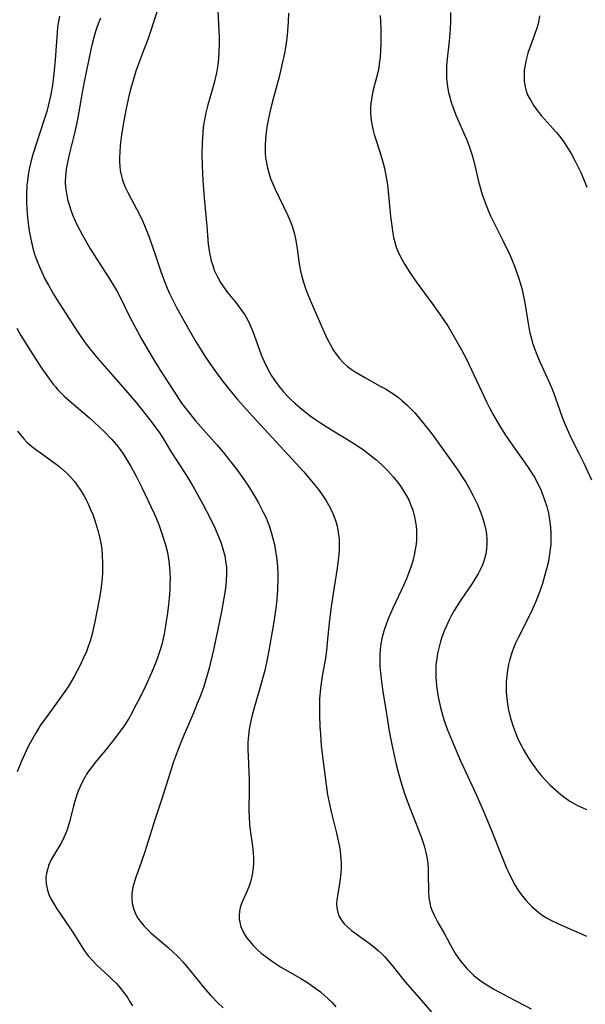
# Model space of a CAD drawing. Units: inches. Extents: x 2064897 to 2070225, y 227523 to 233021.
# Drawn here: x 2065120 to 2065194, y 228122 to 228251 of the extents above; entities that cross this region are included whole.
import ezdxf

# ---------------------------------------------------------------- set-up
doc = ezdxf.new("R2010")
doc.units = ezdxf.units.IN
doc.header["$MEASUREMENT"] = 0
doc.layers.add('c_07_T13S_R19E', color=176, linetype='Continuous')

msp = doc.modelspace()

# ---------------------------------------------------------------- linework, layer by layer
at = {"layer": 'c_07_T13S_R19E'}
for points in [[(2065138.16, 228253.3, 914), (2065136.93, 228249.51, 914), (2065136.66, 228248.73, 914), (2065136.2, 228247.49, 914), (2065135.56, 228245.86, 914), (2065135.09, 228244.57, 914), (2065134.67, 228243.19, 914), (2065134.4, 228242.17, 914), (2065134.18, 228241.25, 914), (2065133.83, 228239.65, 914), (2065133.48, 228237.77, 914), (2065133.22, 228236.17, 914), (2065133.03, 228234.77, 914), (2065132.96, 228233.89, 914), (2065132.93, 228233.19, 914), (2065132.94, 228232.6, 914), (2065132.98, 228232.01, 914), (2065133.04, 228231.45, 914), (2065133.14, 228230.91, 914), (2065133.28, 228230.38, 914), (2065133.47, 228229.82, 914), (2065133.69, 228229.26, 914), (2065134.03, 228228.55, 914), (2065135.61, 228225.56, 914), (2065136, 228224.74, 914), (2065136.33, 228224.01, 914), (2065136.79, 228222.8, 914), (2065137.66, 228220.25, 914), (2065138.39, 228218.17, 914), (2065138.91, 228216.76, 914), (2065139.23, 228215.96, 914), (2065139.53, 228215.26, 914), (2065139.87, 228214.53, 914), (2065140.5, 228213.32, 914), (2065142.22, 228210.27, 914), (2065143.05, 228208.82, 914), (2065143.48, 228208.12, 914), (2065144.19, 228206.99, 914), (2065145.04, 228205.7, 914), (2065145.93, 228204.49, 914), (2065146.43, 228203.83, 914), (2065147.49, 228202.5, 914), (2065148.5, 228201.29, 914), (2065150.47, 228199.08, 914), (2065157.21, 228191.73, 914), (2065158.07, 228190.76, 914), (2065158.93, 228189.7, 914), (2065159.38, 228189.11, 914), (2065159.77, 228188.56, 914), (2065160.13, 228188, 914), (2065160.52, 228187.33, 914), (2065160.87, 228186.64, 914), (2065161.17, 228185.94, 914), (2065161.47, 228185.06, 914), (2065161.6, 228184.58, 914), (2065161.76, 228183.76, 914), (2065161.86, 228182.93, 914), (2065161.89, 228182.19, 914), (2065161.88, 228181.49, 914), (2065161.83, 228180.79, 914), (2065161.75, 228180.1, 914), (2065161.61, 228179.07, 914), (2065161.08, 228175.72, 914), (2065160.81, 228173.98, 914), (2065160.61, 228172.25, 914), (2065160.36, 228169.68, 914), (2065160.19, 228168.19, 914), (2065160.06, 228167.21, 914), (2065159.66, 228164.83, 914), (2065159.44, 228163.22, 914), (2065159.31, 228161.83, 914), (2065159.28, 228161.15, 914), (2065159.27, 228159.69, 914), (2065159.33, 228158.16, 914), (2065159.4, 228157.18, 914), (2065159.52, 228155.69, 914), (2065159.76, 228153.53, 914), (2065160.15, 228150.49, 914), (2065160.36, 228149.18, 914), (2065160.56, 228148.17, 914), (2065160.87, 228146.78, 914), (2065161.52, 228144.13, 914), (2065161.75, 228143.1, 914), (2065161.91, 228142.31, 914), (2065162, 228141.77, 914), (2065162.07, 228141.23, 914), (2065162.12, 228140.67, 914), (2065162.14, 228140.11, 914), (2065162.14, 228139.51, 914), (2065162.1, 228138.92, 914), (2065161.97, 228137.76, 914), (2065161.65, 228135.89, 914), (2065161.58, 228135.35, 914), (2065161.55, 228134.82, 914), (2065161.58, 228134.29, 914), (2065161.7, 228133.69, 914), (2065161.9, 228133.15, 914), (2065162.19, 228132.65, 914), (2065162.55, 228132.18, 914), (2065163.01, 228131.73, 914), (2065163.52, 228131.31, 914), (2065165.84, 228129.61, 914), (2065166.43, 228129.15, 914), (2065167, 228128.67, 914), (2065167.44, 228128.27, 914), (2065167.9, 228127.81, 914), (2065168.39, 228127.26, 914), (2065168.87, 228126.69, 914), (2065170.55, 228124.58, 914), (2065172.1, 228122.76, 914), (2065174.39, 228120.14, 914)], [(2065145.88, 228252.46, 912), (2065146.05, 228249.09, 912), (2065146.07, 228248.16, 912), (2065146.04, 228247.06, 912), (2065145.98, 228246.21, 912), (2065145.88, 228245.38, 912), (2065145.7, 228244.32, 912), (2065145.4, 228243.01, 912), (2065145.19, 228242.24, 912), (2065144.57, 228240.12, 912), (2065144.3, 228239.07, 912), (2065144.08, 228237.91, 912), (2065143.98, 228237.18, 912), (2065143.9, 228236.44, 912), (2065143.82, 228235.11, 912), (2065143.8, 228233.55, 912), (2065143.83, 228232.06, 912), (2065143.92, 228230.16, 912), (2065144.09, 228227.85, 912), (2065144.46, 228224.12, 912), (2065144.63, 228221.74, 912), (2065144.7, 228221.18, 912), (2065144.8, 228220.59, 912), (2065144.92, 228220.01, 912), (2065145.03, 228219.56, 912), (2065145.22, 228218.95, 912), (2065145.43, 228218.34, 912), (2065145.63, 228217.88, 912), (2065145.84, 228217.44, 912), (2065146.26, 228216.7, 912), (2065146.72, 228215.99, 912), (2065146.94, 228215.69, 912), (2065147.18, 228215.37, 912), (2065148.25, 228214.07, 912), (2065148.97, 228213.12, 912), (2065149.44, 228212.43, 912), (2065149.79, 228211.82, 912), (2065150.06, 228211.26, 912), (2065150.45, 228210.36, 912), (2065151.62, 228207.16, 912), (2065151.98, 228206.28, 912), (2065152.43, 228205.35, 912), (2065152.96, 228204.42, 912), (2065153.27, 228203.94, 912), (2065153.7, 228203.34, 912), (2065154.12, 228202.81, 912), (2065154.56, 228202.29, 912), (2065155.03, 228201.78, 912), (2065155.52, 228201.29, 912), (2065156.04, 228200.8, 912), (2065156.68, 228200.23, 912), (2065157.16, 228199.83, 912), (2065158.08, 228199.12, 912), (2065158.51, 228198.8, 912), (2065159.41, 228198.19, 912), (2065160.85, 228197.27, 912), (2065163.78, 228195.51, 912), (2065164.35, 228195.14, 912), (2065165.03, 228194.67, 912), (2065165.47, 228194.35, 912), (2065166.3, 228193.7, 912), (2065166.7, 228193.36, 912), (2065167.44, 228192.7, 912), (2065168.25, 228191.91, 912), (2065169.04, 228191.05, 912), (2065169.62, 228190.33, 912), (2065169.97, 228189.86, 912), (2065170.29, 228189.37, 912), (2065170.77, 228188.57, 912), (2065171.04, 228188.04, 912), (2065171.3, 228187.44, 912), (2065171.53, 228186.83, 912), (2065171.63, 228186.51, 912), (2065171.82, 228185.82, 912), (2065171.95, 228185.12, 912), (2065172.02, 228184.59, 912), (2065172.06, 228184.05, 912), (2065172.07, 228183.37, 912), (2065172.05, 228182.8, 912), (2065172.01, 228182.23, 912), (2065171.91, 228181.5, 912), (2065171.78, 228180.77, 912), (2065171.6, 228180.04, 912), (2065171.39, 228179.32, 912), (2065171.08, 228178.46, 912), (2065170.75, 228177.66, 912), (2065170.4, 228176.86, 912), (2065168.96, 228173.77, 912), (2065168.35, 228172.36, 912), (2065168.04, 228171.56, 912), (2065167.77, 228170.75, 912), (2065167.63, 228170.27, 912), (2065167.52, 228169.8, 912), (2065167.39, 228169.08, 912), (2065167.3, 228168.36, 912), (2065167.24, 228167.64, 912), (2065167.23, 228167.17, 912), (2065167.23, 228166.72, 912), (2065167.26, 228166, 912), (2065167.32, 228165.29, 912), (2065167.46, 228164.07, 912), (2065167.69, 228162.48, 912), (2065168.01, 228160.42, 912), (2065168.23, 228159.01, 912), (2065168.49, 228157.56, 912), (2065168.82, 228155.83, 912), (2065169.09, 228154.58, 912), (2065169.41, 228153.19, 912), (2065169.66, 228152.18, 912), (2065170.06, 228150.77, 912), (2065170.55, 228149.24, 912), (2065171.11, 228147.7, 912), (2065172.18, 228144.99, 912), (2065172.74, 228143.52, 912), (2065173.08, 228142.45, 912), (2065173.3, 228141.59, 912), (2065173.47, 228140.73, 912), (2065173.55, 228140.09, 912), (2065173.6, 228139.45, 912), (2065173.62, 228138.74, 912), (2065173.64, 228136.5, 912), (2065173.71, 228135.6, 912), (2065173.86, 228134.74, 912), (2065173.93, 228134.45, 912), (2065174.08, 228134, 912), (2065174.43, 228133.22, 912), (2065174.84, 228132.46, 912), (2065175.77, 228130.84, 912), (2065176.51, 228129.45, 912), (2065177.18, 228128.27, 912), (2065177.65, 228127.57, 912), (2065178.17, 228126.89, 912), (2065178.69, 228126.3, 912), (2065179.09, 228125.88, 912), (2065179.59, 228125.42, 912), (2065179.91, 228125.16, 912), (2065180.61, 228124.64, 912), (2065181.35, 228124.15, 912), (2065182.37, 228123.53, 912), (2065184.13, 228122.56, 912), (2065187.19, 228120.96, 912)], [(2065155.2, 228252.19, 910), (2065155.15, 228251.03, 910), (2065155.01, 228249.3, 910), (2065154.88, 228248.19, 910), (2065154.67, 228246.93, 910), (2065154.3, 228245.19, 910), (2065153.96, 228243.82, 910), (2065153.06, 228240.42, 910), (2065152.75, 228239.14, 910), (2065152.48, 228237.89, 910), (2065152.35, 228237.18, 910), (2065152.25, 228236.47, 910), (2065152.16, 228235.65, 910), (2065152.12, 228234.7, 910), (2065152.14, 228233.76, 910), (2065152.19, 228233.21, 910), (2065152.26, 228232.68, 910), (2065152.39, 228232, 910), (2065152.55, 228231.33, 910), (2065152.85, 228230.41, 910), (2065153.14, 228229.7, 910), (2065153.41, 228229.09, 910), (2065155.11, 228225.51, 910), (2065155.5, 228224.59, 910), (2065155.71, 228223.99, 910), (2065155.98, 228223.06, 910), (2065156.16, 228222.25, 910), (2065156.35, 228221.13, 910), (2065156.62, 228219.14, 910), (2065156.78, 228218.25, 910), (2065156.96, 228217.49, 910), (2065157.18, 228216.75, 910), (2065157.51, 228215.77, 910), (2065157.74, 228215.14, 910), (2065158.18, 228214.06, 910), (2065159.73, 228210.54, 910), (2065160.36, 228209.19, 910), (2065160.73, 228208.47, 910), (2065161.09, 228207.84, 910), (2065161.49, 228207.24, 910), (2065161.93, 228206.68, 910), (2065162.45, 228206.13, 910), (2065162.95, 228205.69, 910), (2065163.48, 228205.28, 910), (2065163.99, 228204.93, 910), (2065164.52, 228204.6, 910), (2065165.34, 228204.13, 910), (2065167.3, 228203.06, 910), (2065167.97, 228202.68, 910), (2065168.61, 228202.29, 910), (2065169.23, 228201.88, 910), (2065169.68, 228201.54, 910), (2065170.13, 228201.17, 910), (2065170.82, 228200.54, 910), (2065171.79, 228199.55, 910), (2065172.28, 228199.01, 910), (2065172.84, 228198.35, 910), (2065173.62, 228197.37, 910), (2065174.22, 228196.59, 910), (2065177.42, 228192.09, 910), (2065178.11, 228191.08, 910), (2065178.6, 228190.29, 910), (2065179.07, 228189.49, 910), (2065179.51, 228188.68, 910), (2065180.11, 228187.44, 910), (2065180.56, 228186.36, 910), (2065180.77, 228185.75, 910), (2065180.95, 228185.13, 910), (2065181.08, 228184.62, 910), (2065181.19, 228184.11, 910), (2065181.28, 228183.5, 910), (2065181.34, 228182.88, 910), (2065181.35, 228182.21, 910), (2065181.3, 228181.58, 910), (2065181.19, 228180.93, 910), (2065181.03, 228180.28, 910), (2065180.88, 228179.83, 910), (2065180.71, 228179.39, 910), (2065180.46, 228178.85, 910), (2065180.18, 228178.31, 910), (2065179.8, 228177.67, 910), (2065179.39, 228177.03, 910), (2065177.87, 228174.79, 910), (2065177.04, 228173.46, 910), (2065176.66, 228172.78, 910), (2065176.34, 228172.16, 910), (2065176.05, 228171.52, 910), (2065175.77, 228170.88, 910), (2065175.47, 228170.1, 910), (2065175.24, 228169.39, 910), (2065175, 228168.52, 910), (2065174.85, 228167.82, 910), (2065174.73, 228167.12, 910), (2065174.68, 228166.62, 910), (2065174.64, 228166.12, 910), (2065174.62, 228165.25, 910), (2065174.63, 228164.72, 910), (2065174.65, 228164.18, 910), (2065174.71, 228163.53, 910), (2065174.79, 228162.89, 910), (2065174.95, 228161.88, 910), (2065175.22, 228160.67, 910), (2065175.53, 228159.55, 910), (2065175.7, 228158.99, 910), (2065176.11, 228157.85, 910), (2065176.67, 228156.46, 910), (2065177.87, 228153.68, 910), (2065179.96, 228149.12, 910), (2065180.98, 228146.8, 910), (2065181.94, 228144.5, 910), (2065183.3, 228141.04, 910), (2065183.94, 228139.5, 910), (2065184.22, 228138.88, 910), (2065184.63, 228138.07, 910), (2065185.08, 228137.24, 910), (2065185.62, 228136.4, 910), (2065186.05, 228135.81, 910), (2065186.51, 228135.25, 910), (2065186.9, 228134.82, 910), (2065187.31, 228134.41, 910), (2065187.98, 228133.83, 910), (2065188.65, 228133.34, 910), (2065189.2, 228132.99, 910), (2065189.77, 228132.67, 910), (2065190.85, 228132.15, 910), (2065193.91, 228130.81, 910), (2065194.46, 228130.54, 910)], [(2065176.57, 228252.3, 906), (2065176.56, 228251.17, 906), (2065176.51, 228250.09, 906), (2065176.39, 228248.5, 906), (2065176.07, 228245.77, 906), (2065176.02, 228245.12, 906), (2065176.01, 228244.37, 906), (2065176.04, 228243.6, 906), (2065176.11, 228242.84, 906), (2065176.21, 228242.23, 906), (2065176.3, 228241.74, 906), (2065176.45, 228241.11, 906), (2065176.64, 228240.47, 906), (2065176.94, 228239.57, 906), (2065177.29, 228238.68, 906), (2065178.64, 228235.58, 906), (2065179.05, 228234.55, 906), (2065179.23, 228234.02, 906), (2065179.4, 228233.49, 906), (2065179.67, 228232.52, 906), (2065180.2, 228230.2, 906), (2065180.42, 228229.38, 906), (2065180.73, 228228.32, 906), (2065181.1, 228227.24, 906), (2065181.55, 228226.12, 906), (2065181.83, 228225.49, 906), (2065182.13, 228224.86, 906), (2065183.45, 228222.24, 906), (2065184.4, 228220.25, 906), (2065184.98, 228218.85, 906), (2065185.26, 228218.11, 906), (2065185.51, 228217.38, 906), (2065185.74, 228216.66, 906), (2065185.94, 228215.93, 906), (2065186.14, 228215.1, 906), (2065186.35, 228214.01, 906), (2065186.74, 228211.57, 906), (2065186.93, 228210.49, 906), (2065187.06, 228209.89, 906), (2065187.21, 228209.29, 906), (2065187.37, 228208.71, 906), (2065187.56, 228208.13, 906), (2065187.82, 228207.44, 906), (2065188.31, 228206.24, 906), (2065189.54, 228203.57, 906), (2065189.98, 228202.54, 906), (2065190.39, 228201.47, 906), (2065191.33, 228198.84, 906), (2065191.89, 228197.44, 906), (2065192.51, 228196.11, 906), (2065193.52, 228194.12, 906), (2065194.13, 228192.88, 906), (2065195.14, 228190.7, 906)], [(2065125.01, 228251.81, 918), (2065124.88, 228251.13, 918), (2065124.77, 228250.36, 918), (2065124.7, 228249.66, 918), (2065124.44, 228246.05, 918), (2065124.28, 228244.21, 918), (2065124.09, 228242.73, 918), (2065123.87, 228241.46, 918), (2065123.53, 228239.97, 918), (2065123.34, 228239.23, 918), (2065123.07, 228238.33, 918), (2065121.85, 228234.66, 918), (2065121.39, 228233.12, 918), (2065121.2, 228232.39, 918), (2065121.04, 228231.65, 918), (2065120.89, 228230.84, 918), (2065120.79, 228230.11, 918), (2065120.73, 228229.54, 918), (2065120.68, 228228.35, 918), (2065120.69, 228227.14, 918), (2065120.76, 228225.79, 918), (2065120.84, 228224.85, 918), (2065121.02, 228223.51, 918), (2065121.23, 228222.41, 918), (2065121.53, 228221.21, 918), (2065121.75, 228220.45, 918), (2065121.99, 228219.75, 918), (2065122.25, 228219.07, 918), (2065122.68, 228218.08, 918), (2065123.11, 228217.2, 918), (2065123.57, 228216.33, 918), (2065124.25, 228215.18, 918), (2065124.68, 228214.48, 918), (2065127.37, 228210.28, 918), (2065128.01, 228209.31, 918), (2065128.56, 228208.57, 918), (2065129.05, 228207.93, 918), (2065130.04, 228206.73, 918), (2065130.94, 228205.69, 918), (2065133.74, 228202.51, 918), (2065135.11, 228200.87, 918), (2065136.45, 228199.22, 918), (2065137.24, 228198.22, 918), (2065137.73, 228197.55, 918), (2065138.11, 228197, 918), (2065138.54, 228196.34, 918), (2065139.79, 228194.29, 918), (2065141.57, 228191.53, 918), (2065142.15, 228190.6, 918), (2065142.76, 228189.54, 918), (2065143.91, 228187.48, 918), (2065144.86, 228185.71, 918), (2065145.55, 228184.27, 918), (2065146.08, 228183, 918), (2065146.31, 228182.36, 918), (2065146.64, 228181.3, 918), (2065146.8, 228180.66, 918), (2065146.92, 228180.01, 918), (2065147.03, 228179.14, 918), (2065147.04, 228178.23, 918), (2065147, 228177.49, 918), (2065146.93, 228176.75, 918), (2065146.8, 228175.83, 918), (2065146.37, 228173.35, 918), (2065145.87, 228170.8, 918), (2065145.33, 228168.31, 918), (2065144.73, 228165.86, 918), (2065144.27, 228164.22, 918), (2065144.03, 228163.47, 918), (2065143.56, 228162.16, 918), (2065143.19, 228161.2, 918), (2065142.72, 228160.07, 918), (2065141.46, 228157.15, 918), (2065140.93, 228155.85, 918), (2065140.57, 228154.95, 918), (2065140.06, 228153.51, 918), (2065139.6, 228152.14, 918), (2065138.5, 228148.64, 918), (2065137.6, 228145.9, 918), (2065136.3, 228141.82, 918), (2065135.77, 228140.24, 918), (2065135.03, 228138.19, 918), (2065134.7, 228137.01, 918), (2065134.58, 228136.19, 918), (2065134.56, 228135.51, 918), (2065134.62, 228134.84, 918), (2065134.72, 228134.37, 918), (2065134.81, 228134.06, 918), (2065135.05, 228133.5, 918), (2065135.36, 228132.94, 918), (2065135.74, 228132.41, 918), (2065136.18, 228131.89, 918), (2065136.66, 228131.38, 918), (2065137.11, 228130.97, 918), (2065139.36, 228129.06, 918), (2065139.97, 228128.51, 918), (2065140.67, 228127.82, 918), (2065141.22, 228127.21, 918), (2065141.76, 228126.58, 918), (2065143.46, 228124.48, 918), (2065143.97, 228123.87, 918), (2065144.93, 228122.78, 918), (2065145.94, 228121.73, 918), (2065146.59, 228121.12, 918)], [(2065130.42, 228251.53, 916), (2065130.2, 228251.01, 916), (2065130, 228250.46, 916), (2065129.81, 228249.91, 916), (2065129.59, 228249.17, 916), (2065129.33, 228248.14, 916), (2065129.16, 228247.4, 916), (2065128.27, 228243.14, 916), (2065128.02, 228241.74, 916), (2065127.58, 228239.18, 916), (2065127.31, 228237.76, 916), (2065126.97, 228236.21, 916), (2065126.35, 228233.76, 916), (2065126.08, 228232.53, 916), (2065125.92, 228231.62, 916), (2065125.81, 228230.72, 916), (2065125.79, 228229.99, 916), (2065125.82, 228229.22, 916), (2065125.93, 228228.42, 916), (2065126.09, 228227.62, 916), (2065126.2, 228227.23, 916), (2065126.52, 228226.23, 916), (2065126.8, 228225.51, 916), (2065127.1, 228224.84, 916), (2065127.41, 228224.17, 916), (2065128.06, 228222.92, 916), (2065128.39, 228222.32, 916), (2065129.04, 228221.21, 916), (2065129.95, 228219.76, 916), (2065131.77, 228216.96, 916), (2065132.57, 228215.6, 916), (2065133.1, 228214.6, 916), (2065134.27, 228212.22, 916), (2065134.94, 228210.91, 916), (2065135.89, 228209.17, 916), (2065136.79, 228207.61, 916), (2065137.57, 228206.29, 916), (2065138.31, 228205.13, 916), (2065140.48, 228201.75, 916), (2065141.12, 228200.8, 916), (2065141.44, 228200.35, 916), (2065141.92, 228199.73, 916)], [(2065167.29, 228251.91, 908), (2065167.34, 228251.09, 908), (2065167.37, 228250.13, 908), (2065167.37, 228249.17, 908), (2065167.36, 228248.18, 908), (2065167.33, 228247.27, 908), (2065167.27, 228246.38, 908), (2065167.17, 228245.51, 908), (2065167.09, 228245.05, 908), (2065166.96, 228244.39, 908), (2065166.38, 228242.09, 908), (2065166.24, 228241.44, 908), (2065166.12, 228240.79, 908), (2065166.06, 228240.33, 908), (2065166.01, 228239.75, 908), (2065166, 228239.17, 908), (2065166.04, 228238.51, 908), (2065166.13, 228237.85, 908), (2065166.32, 228236.91, 908), (2065166.5, 228236.22, 908), (2065166.74, 228235.42, 908), (2065167.19, 228234.06, 908), (2065167.5, 228233.04, 908), (2065167.84, 228231.75, 908), (2065167.99, 228231.03, 908), (2065168.15, 228230.1, 908), (2065168.23, 228229.55, 908), (2065168.37, 228228.24, 908), (2065168.65, 228225.41, 908), (2065168.8, 228224.19, 908), (2065168.9, 228223.52, 908), (2065169.06, 228222.64, 908), (2065169.22, 228222, 908), (2065169.41, 228221.37, 908), (2065169.61, 228220.85, 908), (2065169.83, 228220.35, 908), (2065170.17, 228219.7, 908), (2065170.54, 228219.06, 908), (2065171.12, 228218.14, 908), (2065172.04, 228216.8, 908), (2065174.14, 228213.93, 908), (2065175.39, 228212.14, 908), (2065176.23, 228210.89, 908), (2065176.92, 228209.75, 908), (2065178.01, 228207.81, 908), (2065178.64, 228206.6, 908), (2065179.68, 228204.44, 908), (2065181.29, 228200.97, 908), (2065181.64, 228200.27, 908), (2065182.25, 228199.15, 908), (2065183.07, 228197.75, 908), (2065183.81, 228196.58, 908), (2065184.66, 228195.32, 908), (2065186.72, 228192.44, 908), (2065187.2, 228191.72, 908), (2065187.65, 228190.98, 908), (2065187.85, 228190.61, 908), (2065188.27, 228189.77, 908), (2065188.54, 228189.17, 908), (2065188.78, 228188.56, 908), (2065188.96, 228188.08, 908), (2065189.23, 228187.2, 908), (2065189.45, 228186.31, 908), (2065189.57, 228185.73, 908), (2065189.66, 228185.14, 908), (2065189.74, 228184.42, 908), (2065189.79, 228183.65, 908), (2065189.79, 228182.93, 908), (2065189.76, 228182.2, 908), (2065189.7, 228181.54, 908), (2065189.61, 228180.89, 908), (2065189.4, 228179.77, 908), (2065189.09, 228178.5, 908), (2065188.66, 228177.02, 908), (2065188.33, 228176.04, 908), (2065187.79, 228174.65, 908), (2065187.5, 228173.96, 908), (2065187.17, 228173.26, 908), (2065185.45, 228169.89, 908), (2065185.16, 228169.27, 908), (2065184.9, 228168.64, 908), (2065184.67, 228168.01, 908), (2065184.37, 228167.04, 908), (2065184.2, 228166.34, 908), (2065184.06, 228165.62, 908), (2065183.96, 228164.83, 908), (2065183.9, 228164.11, 908), (2065183.89, 228163.43, 908), (2065183.9, 228162.75, 908), (2065183.97, 228161.84, 908), (2065184.06, 228161.16, 908), (2065184.16, 228160.57, 908), (2065184.28, 228159.99, 908), (2065184.49, 228159.17, 908), (2065184.79, 228158.2, 908), (2065185.2, 228157.12, 908), (2065185.44, 228156.57, 908), (2065185.89, 228155.65, 908), (2065186.14, 228155.18, 908), (2065186.55, 228154.46, 908), (2065187, 228153.75, 908), (2065187.3, 228153.29, 908), (2065187.69, 228152.75, 908), (2065188.09, 228152.23, 908), (2065188.53, 228151.7, 908), (2065189.1, 228151.07, 908), (2065189.69, 228150.47, 908), (2065190.38, 228149.83, 908), (2065191.08, 228149.23, 908), (2065191.62, 228148.81, 908), (2065192.28, 228148.35, 908), (2065192.97, 228147.94, 908), (2065193.29, 228147.77, 908), (2065193.88, 228147.5, 908), (2065194.47, 228147.24, 908)], [(2065188.29, 228251.84, 904), (2065188.21, 228251.3, 904), (2065188.11, 228250.81, 904), (2065187.89, 228250.08, 904), (2065187.13, 228248.01, 904), (2065186.76, 228246.91, 904), (2065186.49, 228245.88, 904), (2065186.34, 228245.11, 904), (2065186.28, 228244.69, 904), (2065186.24, 228243.95, 904), (2065186.27, 228243.22, 904), (2065186.37, 228242.51, 904), (2065186.54, 228241.91, 904), (2065186.8, 228241.28, 904), (2065187.12, 228240.67, 904), (2065187.55, 228239.99, 904), (2065188.03, 228239.32, 904), (2065188.52, 228238.73, 904), (2065190.08, 228236.97, 904), (2065190.52, 228236.46, 904), (2065190.94, 228235.95, 904), (2065191.44, 228235.27, 904), (2065191.84, 228234.67, 904), (2065192.49, 228233.6, 904), (2065193.03, 228232.6, 904), (2065193.71, 228231.21, 904), (2065194.27, 228229.92, 904), (2065194.52, 228229.27, 904)], [(2065119.42, 228210.67, 920), (2065119.95, 228209.71, 920), (2065120.66, 228208.52, 920), (2065122.04, 228206.37, 920), (2065122.7, 228205.38, 920), (2065123.48, 228204.25, 920), (2065124.15, 228203.35, 920), (2065124.48, 228202.95, 920), (2065124.83, 228202.56, 920), (2065125.23, 228202.13, 920), (2065125.64, 228201.72, 920), (2065126.34, 228201.09, 920), (2065128.97, 228198.87, 920), (2065130.27, 228197.7, 920), (2065130.93, 228197.06, 920), (2065131.92, 228196.03, 920), (2065132.53, 228195.31, 920), (2065133.02, 228194.67, 920), (2065133.49, 228194, 920), (2065133.78, 228193.57, 920), (2065134.4, 228192.52, 920), (2065135.13, 228191.16, 920), (2065135.91, 228189.6, 920), (2065137.45, 228186.36, 920), (2065137.8, 228185.55, 920), (2065138.16, 228184.66, 920), (2065138.62, 228183.36, 920), (2065139, 228182.11, 920), (2065139.24, 228181.11, 920), (2065139.43, 228179.97, 920), (2065139.53, 228179.14, 920), (2065139.57, 228178.47, 920), (2065139.59, 228177.72, 920), (2065139.58, 228176.97, 920), (2065139.55, 228176.17, 920), (2065139.48, 228175.15, 920), (2065139.39, 228174.25, 920), (2065139.26, 228173.16, 920), (2065139.06, 228171.76, 920), (2065138.91, 228170.9, 920), (2065138.78, 228170.2, 920), (2065138.5, 228169.01, 920), (2065138.25, 228168.16, 920), (2065137.95, 228167.24, 920), (2065137.77, 228166.76, 920), (2065137.15, 228165.25, 920), (2065136.31, 228163.42, 920), (2065135.52, 228161.8, 920), (2065134.93, 228160.67, 920), (2065134.55, 228159.96, 920), (2065134.15, 228159.26, 920), (2065133.53, 228158.28, 920), (2065133.06, 228157.63, 920), (2065132.11, 228156.34, 920), (2065131.33, 228155.35, 920), (2065129.9, 228153.66, 920), (2065129.32, 228152.93, 920), (2065128.78, 228152.17, 920), (2065128.6, 228151.89, 920), (2065128.41, 228151.56, 920), (2065128.01, 228150.83, 920), (2065127.67, 228150.08, 920), (2065127.46, 228149.56, 920), (2065127.28, 228149.03, 920), (2065127.07, 228148.36, 920), (2065126.89, 228147.68, 920), (2065126.36, 228145.63, 920), (2065126.03, 228144.58, 920), (2065125.83, 228144.05, 920), (2065125.6, 228143.54, 920), (2065125.28, 228142.91, 920), (2065124.27, 228141.23, 920), (2065123.9, 228140.56, 920), (2065123.6, 228139.87, 920), (2065123.47, 228139.49, 920), (2065123.31, 228138.86, 920), (2065123.23, 228138.22, 920), (2065123.25, 228137.45, 920), (2065123.43, 228136.6, 920), (2065123.64, 228136.03, 920), (2065123.9, 228135.47, 920), (2065124.26, 228134.8, 920), (2065124.68, 228134.15, 920), (2065125.25, 228133.3, 920), (2065126.48, 228131.54, 920), (2065126.85, 228130.98, 920), (2065128.15, 228128.89, 920), (2065128.43, 228128.48, 920), (2065128.82, 228127.98, 920), (2065129.36, 228127.35, 920), (2065129.94, 228126.75, 920), (2065131.54, 228125.29, 920), (2065131.99, 228124.86, 920), (2065132.49, 228124.34, 920), (2065132.98, 228123.79, 920), (2065133.47, 228123.18, 920), (2065133.93, 228122.54, 920), (2065134.35, 228121.87, 920), (2065134.63, 228121.35, 920)], [(2065141.92, 228199.73, 916), (2065142.94, 228198.49, 916), (2065145.79, 228195.25, 916), (2065146.59, 228194.32, 916), (2065147.35, 228193.39, 916), (2065147.93, 228192.66, 916), (2065148.61, 228191.74, 916), (2065149.43, 228190.58, 916), (2065149.92, 228189.84, 916), (2065150.68, 228188.63, 916), (2065151.23, 228187.68, 916), (2065151.88, 228186.45, 916), (2065152.24, 228185.67, 916), (2065152.65, 228184.65, 916), (2065152.93, 228183.81, 916), (2065153.16, 228182.97, 916), (2065153.34, 228182.15, 916), (2065153.45, 228181.58, 916), (2065153.63, 228180.47, 916), (2065153.7, 228179.82, 916), (2065153.76, 228179.17, 916), (2065153.79, 228178.45, 916), (2065153.81, 228177.63, 916), (2065153.77, 228176.19, 916), (2065153.67, 228174.91, 916), (2065153.55, 228173.8, 916), (2065153.33, 228172.27, 916), (2065153.19, 228171.46, 916), (2065152.63, 228168.18, 916), (2065152.41, 228167.05, 916), (2065152.07, 228165.55, 916), (2065151.84, 228164.65, 916), (2065151.48, 228163.36, 916), (2065150.68, 228160.63, 916), (2065150.33, 228159.31, 916), (2065150.15, 228158.51, 916), (2065150.03, 228157.84, 916), (2065149.93, 228156.99, 916), (2065149.86, 228156.13, 916), (2065149.85, 228155.05, 916), (2065149.87, 228154.33, 916), (2065149.99, 228152.13, 916), (2065150.01, 228151.28, 916), (2065150.01, 228149.89, 916), (2065149.98, 228147.02, 916), (2065150, 228146.29, 916), (2065150.07, 228145.25, 916), (2065150.15, 228144.54, 916), (2065150.44, 228142.4, 916), (2065150.53, 228141.59, 916), (2065150.58, 228140.87, 916), (2065150.59, 228140.15, 916), (2065150.55, 228139.56, 916), (2065150.48, 228138.96, 916), (2065150.42, 228138.62, 916), (2065150.29, 228138.01, 916), (2065150.12, 228137.42, 916), (2065149.95, 228136.97, 916), (2065149.77, 228136.53, 916), (2065149.01, 228134.84, 916), (2065148.85, 228134.35, 916), (2065148.73, 228133.85, 916), (2065148.69, 228133.29, 916), (2065148.72, 228132.73, 916), (2065148.77, 228132.43, 916), (2065148.9, 228131.9, 916), (2065149.1, 228131.38, 916), (2065149.39, 228130.83, 916), (2065149.69, 228130.37, 916), (2065150.1, 228129.83, 916), (2065150.56, 228129.32, 916), (2065151.07, 228128.81, 916), (2065151.61, 228128.33, 916), (2065152.42, 228127.7, 916), (2065153.1, 228127.21, 916), (2065154.15, 228126.53, 916), (2065156.84, 228124.97, 916), (2065157.69, 228124.44, 916), (2065158.21, 228124.09, 916), (2065158.82, 228123.66, 916), (2065159.41, 228123.2, 916), (2065159.94, 228122.75, 916), (2065160.45, 228122.28, 916), (2065160.94, 228121.79, 916), (2065161.44, 228121.22, 916)], [(2065119.5, 228197.13, 922), (2065119.86, 228196.65, 922), (2065120.33, 228196.1, 922), (2065120.83, 228195.58, 922), (2065121.35, 228195.13, 922), (2065121.9, 228194.69, 922), (2065122.47, 228194.28, 922), (2065123.74, 228193.38, 922), (2065124.76, 228192.64, 922), (2065125.19, 228192.29, 922), (2065125.94, 228191.63, 922), (2065126.3, 228191.26, 922), (2065126.65, 228190.87, 922), (2065126.99, 228190.46, 922), (2065127.32, 228190.04, 922), (2065127.8, 228189.34, 922), (2065128.24, 228188.62, 922), (2065128.55, 228188.04, 922), (2065128.76, 228187.62, 922), (2065129.09, 228186.87, 922), (2065129.4, 228186.11, 922), (2065129.72, 228185.19, 922), (2065130.12, 228183.9, 922), (2065130.3, 228183.18, 922), (2065130.51, 228182.14, 922), (2065130.6, 228181.51, 922), (2065130.67, 228180.66, 922), (2065130.71, 228179.8, 922), (2065130.71, 228179.19, 922), (2065130.69, 228178.47, 922), (2065130.64, 228177.72, 922), (2065130.57, 228176.97, 922), (2065130.47, 228176.2, 922), (2065130.26, 228174.91, 922), (2065129.7, 228171.99, 922), (2065129.44, 228170.79, 922), (2065129.29, 228170.23, 922), (2065129.05, 228169.42, 922), (2065128.82, 228168.75, 922), (2065128.57, 228168.09, 922), (2065128.21, 228167.23, 922), (2065127.71, 228166.17, 922), (2065126.96, 228164.78, 922), (2065126.66, 228164.25, 922), (2065126.15, 228163.43, 922), (2065125.31, 228162.18, 922), (2065124.64, 228161.25, 922), (2065123.12, 228159.19, 922), (2065122.59, 228158.43, 922), (2065121.99, 228157.49, 922), (2065121.32, 228156.35, 922), (2065120.98, 228155.71, 922), (2065120.66, 228155.06, 922), (2065120.02, 228153.61, 922), (2065119.46, 228152.2, 922)]]:
    msp.add_polyline3d(points, dxfattribs=at)

doc.saveas('drawing.dxf')
